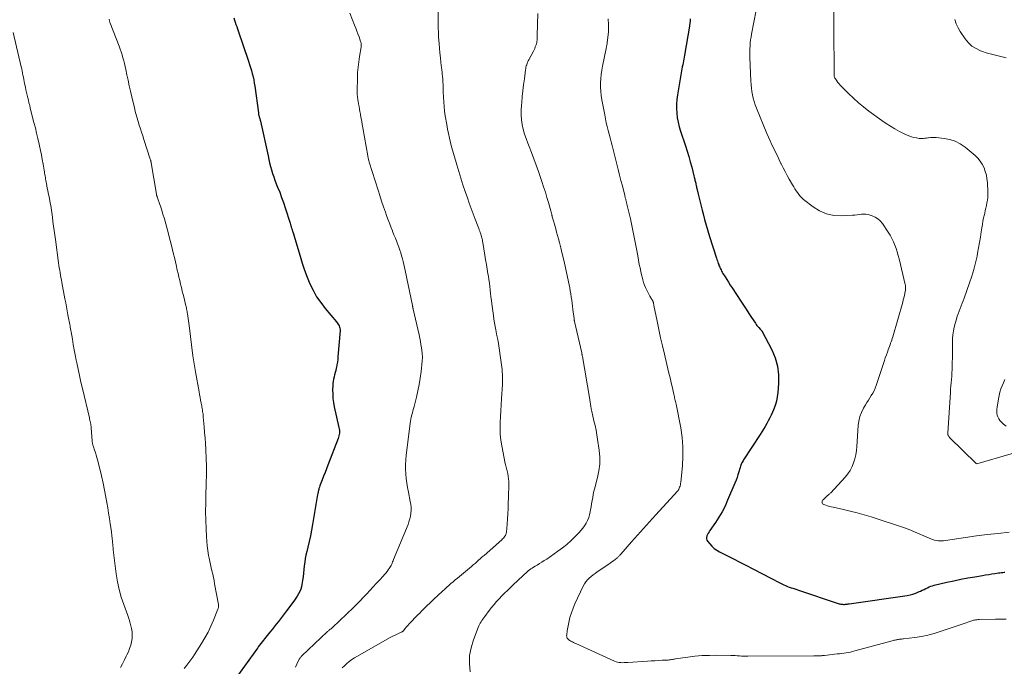
# Model space of a CAD drawing. Units: feet. Extents: x 1995000 to 2000000, y 575000 to 580000.
# Drawn here: x 1995471 to 1995700, y 576282 to 576432 of the extents above; entities that cross this region are included whole.
import ezdxf

# ---------------------------------------------------------------- set-up
doc = ezdxf.new("R2010")
doc.units = ezdxf.units.FT
doc.header["$LTSCALE"] = 100
doc.header["$MEASUREMENT"] = 0
doc.layers.add('CONTOUR INDEX', color=32, linetype='Continuous', lineweight=25)
doc.layers.add('CONTOUR INTERMEDIATE', color=40, linetype='Continuous', lineweight=15)

msp = doc.modelspace()

# ---------------------------------------------------------------- linework, layer by layer
at = {"layer": 'CONTOUR INDEX', "flags": 128}
for points, elevation in [([(1995521.17, 576432.68), (1995521.32, 576432.18), (1995521.47, 576431.68), (1995521.63, 576431.19), (1995521.8, 576430.69), (1995521.96, 576430.2), (1995522.13, 576429.7), (1995524.57, 576422.63), (1995524.81, 576421.92), (1995525.03, 576421.2), (1995525.24, 576420.49), (1995525.43, 576419.77), (1995525.6, 576419.04), (1995525.76, 576418.31), (1995525.89, 576417.57), (1995526, 576416.84), (1995526.83, 576410.7), (1995526.85, 576410.56), (1995526.88, 576410.42), (1995526.9, 576410.28), (1995526.93, 576410.14), (1995526.97, 576410), (1995527, 576409.86), (1995527.04, 576409.73), (1995527.08, 576409.59), (1995527.11, 576409.5), (1995527.17, 576409.32), (1995527.22, 576409.13), (1995527.26, 576408.95), (1995527.31, 576408.76), (1995529.07, 576400.71), (1995529.25, 576399.89), (1995529.45, 576399.07), (1995529.67, 576398.25), (1995529.89, 576397.43), (1995530.14, 576396.62), (1995530.4, 576395.82), (1995530.69, 576395.03), (1995530.99, 576394.24), (1995531.31, 576393.45), (1995531.78, 576392.27), (1995532.22, 576391.08), (1995532.64, 576389.88), (1995533.04, 576388.68), (1995534.18, 576385.08), (1995534.27, 576384.79), (1995534.37, 576384.5), (1995534.46, 576384.21), (1995534.55, 576383.92), (1995534.65, 576383.61), (1995534.69, 576383.47), (1995534.74, 576383.34), (1995534.79, 576383.21), (1995534.84, 576383.07), (1995534.87, 576382.98), (1995534.9, 576382.89), (1995534.93, 576382.8), (1995534.96, 576382.72), (1995534.99, 576382.63), (1995535.02, 576382.54), (1995535.05, 576382.45), (1995535.08, 576382.36), (1995535.1, 576382.27), (1995536.5, 576377.41), (1995537, 576375.79), (1995537.54, 576374.18), (1995538.14, 576372.6), (1995538.79, 576371.03), (1995539.53, 576369.51), (1995540.36, 576368.04), (1995541.31, 576366.65), (1995542.34, 576365.31), (1995544.97, 576362.2), (1995545.15, 576361.98), (1995545.31, 576361.75), (1995545.45, 576361.5), (1995545.58, 576361.25), (1995545.68, 576360.99), (1995545.75, 576360.73), (1995545.78, 576360.45), (1995545.78, 576360.17), (1995545.31, 576354.07), (1995545.24, 576353.45), (1995545.17, 576352.84), (1995545.06, 576352.24), (1995544.94, 576351.63), (1995544.89, 576351.43), (1995544.78, 576350.93), (1995544.65, 576350.43), (1995544.53, 576349.93), (1995544.39, 576349.43), (1995544.28, 576348.93), (1995544.18, 576348.43), (1995544.13, 576347.92), (1995544.09, 576347.41), (1995544.07, 576346.44), (1995544.08, 576345.44), (1995544.14, 576344.44), (1995544.27, 576343.46), (1995544.45, 576342.47), (1995545.54, 576337.66), (1995545.59, 576337.35), (1995545.63, 576337.03), (1995545.64, 576336.7), (1995545.63, 576336.38), (1995545.59, 576336.06), (1995545.53, 576335.74), (1995545.45, 576335.43), (1995545.34, 576335.12), (1995542.98, 576328.95), (1995542.65, 576328.1), (1995542.31, 576327.25), (1995541.98, 576326.4), (1995541.64, 576325.55), (1995541.2, 576324.42), (1995541.09, 576324.13), (1995540.99, 576323.84), (1995540.9, 576323.54), (1995540.83, 576323.24), (1995540.8, 576323.12), (1995540.72, 576322.76), (1995540.64, 576322.4), (1995540.57, 576322.04), (1995540.51, 576321.67), (1995539.43, 576315.2), (1995539.19, 576313.87), (1995538.93, 576312.54), (1995538.63, 576311.22), (1995538.31, 576309.91), (1995538.06, 576308.94), (1995537.87, 576308.11), (1995537.71, 576307.28), (1995537.59, 576306.44), (1995537.49, 576305.59), (1995537.41, 576304.75), (1995537.32, 576303.9), (1995537.21, 576303.05), (1995537.09, 576302.21), (1995536.95, 576301.3), (1995536.83, 576300.73), (1995536.66, 576300.17), (1995536.44, 576299.63), (1995536.17, 576299.11), (1995535.86, 576298.6), (1995535.53, 576298.1), (1995535.2, 576297.61), (1995534.85, 576297.13), (1995533.4, 576295.19), (1995532.92, 576294.56), (1995532.44, 576293.93), (1995531.96, 576293.3), (1995531.47, 576292.68), (1995530.98, 576292.06), (1995530.49, 576291.44), (1995530, 576290.82), (1995529.51, 576290.2), (1995526.8, 576286.81), (1995526.79, 576286.79), (1995526.78, 576286.77), (1995526.76, 576286.75), (1995526.75, 576286.74), (1995526.69, 576286.62), (1995526.64, 576286.54), (1995521.59, 576279.55)], 900), ([(1995627.05, 576432.45), (1995627.02, 576432.01), (1995626.92, 576430.92), (1995626.91, 576430.81), (1995625.74, 576424.06), (1995625.66, 576423.61), (1995625.57, 576423.16), (1995625.49, 576422.71), (1995625.4, 576422.25), (1995625.31, 576421.8), (1995625.22, 576421.35), (1995625.14, 576420.9), (1995625.06, 576420.45), (1995624.07, 576414.83), (1995623.93, 576413.77), (1995623.84, 576412.72), (1995623.85, 576411.65), (1995623.91, 576410.59), (1995624.05, 576409.53), (1995624.23, 576408.48), (1995624.49, 576407.45), (1995624.79, 576406.43), (1995625.93, 576403), (1995626.33, 576401.77), (1995626.71, 576400.53), (1995627.06, 576399.29), (1995627.4, 576398.05), (1995627.92, 576396.04), (1995627.98, 576395.79), (1995628.04, 576395.55), (1995628.1, 576395.3), (1995628.15, 576395.06), (1995628.16, 576395.04), (1995628.21, 576394.8), (1995628.27, 576394.57), (1995628.32, 576394.33), (1995628.38, 576394.1), (1995628.44, 576393.86), (1995628.49, 576393.63), (1995628.55, 576393.39), (1995628.6, 576393.16), (1995628.92, 576391.78), (1995629.13, 576390.86), (1995629.35, 576389.94), (1995629.58, 576389.02), (1995629.82, 576388.1), (1995630.04, 576387.27), (1995630.4, 576385.94), (1995630.77, 576384.62), (1995631.16, 576383.3), (1995631.56, 576381.99), (1995633.14, 576377), (1995633.24, 576376.67), (1995633.35, 576376.35), (1995633.46, 576376.04), (1995633.57, 576375.72), (1995633.66, 576375.49), (1995633.73, 576375.29), (1995633.81, 576375.09), (1995633.9, 576374.89), (1995633.99, 576374.7), (1995634.07, 576374.52), (1995634.2, 576374.25), (1995634.34, 576373.97), (1995634.5, 576373.7), (1995634.66, 576373.44), (1995635.13, 576372.67), (1995635.54, 576372.02), (1995635.94, 576371.38), (1995636.35, 576370.73), (1995636.77, 576370.1), (1995638.8, 576367), (1995639.42, 576366.05), (1995640.04, 576365.11), (1995640.66, 576364.17), (1995641.29, 576363.23), (1995642.18, 576361.89), (1995642.36, 576361.62), (1995642.55, 576361.36), (1995642.75, 576361.11), (1995642.97, 576360.87), (1995643.31, 576360.49), (1995643.35, 576360.44), (1995643.4, 576360.39), (1995643.44, 576360.34), (1995643.49, 576360.29), (1995643.53, 576360.24), (1995643.57, 576360.19), (1995643.61, 576360.14), (1995643.64, 576360.08), (1995645.96, 576355.73), (1995646.76, 576353.85), (1995647.33, 576351.93), (1995647.56, 576349.94), (1995647.57, 576347.89), (1995647.39, 576345.83), (1995647.26, 576344.8), (1995647.05, 576343.78), (1995646.75, 576342.79), (1995646.38, 576341.81), (1995646.13, 576341.24), (1995645.82, 576340.57), (1995645.51, 576339.91), (1995645.17, 576339.25), (1995644.83, 576338.6), (1995644.46, 576337.96), (1995644.09, 576337.33), (1995643.7, 576336.7), (1995643.31, 576336.08), (1995639.45, 576330.19), (1995639.31, 576329.95), (1995639.17, 576329.71), (1995639.03, 576329.46), (1995638.91, 576329.21), (1995638.8, 576328.96), (1995638.69, 576328.7), (1995638.61, 576328.43), (1995638.53, 576328.16), (1995638.32, 576327.39), (1995638.13, 576326.74), (1995637.92, 576326.09), (1995637.69, 576325.46), (1995637.43, 576324.82), (1995635.74, 576320.8), (1995635.13, 576319.45), (1995634.46, 576318.14), (1995633.71, 576316.87), (1995632.9, 576315.63), (1995631.62, 576313.8), (1995631.42, 576313.49), (1995631.24, 576313.18), (1995631.07, 576312.86), (1995630.92, 576312.53), (1995630.84, 576312.2), (1995630.83, 576311.89), (1995630.93, 576311.59), (1995631.09, 576311.29), (1995631.57, 576310.69), (1995632.07, 576310.14), (1995632.61, 576309.64), (1995633.21, 576309.22), (1995633.85, 576308.85), (1995635.56, 576308), (1995637.08, 576307.23), (1995638.6, 576306.46), (1995640.11, 576305.68), (1995641.62, 576304.89), (1995645.88, 576302.65), (1995646.5, 576302.33), (1995647.11, 576302.02), (1995647.73, 576301.72), (1995648.35, 576301.42), (1995648.77, 576301.21), (1995649.19, 576301.03), (1995649.61, 576300.85), (1995650.03, 576300.69), (1995650.47, 576300.54), (1995650.9, 576300.4), (1995651.33, 576300.25), (1995651.76, 576300.11), (1995652.2, 576299.97), (1995661.4, 576296.88), (1995661.6, 576296.82), (1995661.8, 576296.77), (1995662, 576296.73), (1995662.2, 576296.69), (1995662.41, 576296.68), (1995662.61, 576296.67), (1995662.82, 576296.67), (1995663.02, 576296.68), (1995663.06, 576296.68), (1995663.29, 576296.71), (1995663.52, 576296.73), (1995663.74, 576296.76), (1995663.97, 576296.79), (1995677.4, 576298.75), (1995678.08, 576298.88), (1995678.75, 576299.05), (1995679.41, 576299.27), (1995680.05, 576299.54), (1995680.53, 576299.76), (1995680.92, 576299.95), (1995681.31, 576300.13), (1995681.7, 576300.33), (1995682.09, 576300.52), (1995682.48, 576300.71), (1995682.88, 576300.87), (1995683.28, 576301), (1995683.7, 576301.12), (1995686.64, 576301.8), (1995688.24, 576302.16), (1995689.85, 576302.5), (1995691.46, 576302.8), (1995693.08, 576303.08), (1995694.85, 576303.37), (1995695.58, 576303.49), (1995696.32, 576303.6), (1995697.05, 576303.72), (1995697.78, 576303.83), (1995698.58, 576303.95), (1995698.92, 576303.99), (1995699.25, 576304.03), (1995699.59, 576304.07), (1995699.93, 576304.1), (1995700.03, 576304.11)], 880)]:
    msp.add_lwpolyline(points, dxfattribs=dict(at, elevation=elevation))
at = {"layer": 'CONTOUR INTERMEDIATE', "flags": 128}
for points, elevation in [([(1995660.3, 576439.15), (1995660.37, 576431.49), (1995660.37, 576431.38), (1995660.37, 576431.27), (1995660.38, 576431.17), (1995660.38, 576431.06), (1995660.38, 576430.95), (1995660.38, 576430.84), (1995660.38, 576430.74), (1995660.38, 576430.63), (1995660.44, 576419.49), (1995660.45, 576419.37), (1995660.46, 576419.24), (1995660.49, 576419.12), (1995660.52, 576418.99), (1995660.56, 576418.87), (1995660.61, 576418.76), (1995660.67, 576418.65), (1995660.74, 576418.54), (1995661.08, 576418.07), (1995661.33, 576417.74), (1995661.59, 576417.42), (1995661.86, 576417.11), (1995662.15, 576416.81), (1995663.8, 576415.15), (1995664.92, 576414.07), (1995666.08, 576413.03), (1995667.28, 576412.05), (1995668.51, 576411.1), (1995671.53, 576408.91), (1995672.52, 576408.22), (1995673.53, 576407.56), (1995674.57, 576406.95), (1995675.62, 576406.37), (1995676.67, 576405.82), (1995677.23, 576405.56), (1995677.79, 576405.32), (1995678.38, 576405.13), (1995678.98, 576404.98), (1995679.54, 576404.85), (1995679.86, 576404.79), (1995680.19, 576404.75), (1995680.52, 576404.73), (1995680.86, 576404.73), (1995681.19, 576404.75), (1995681.52, 576404.78), (1995681.85, 576404.82), (1995682.18, 576404.86), (1995682.39, 576404.9), (1995682.82, 576404.95), (1995683.25, 576404.97), (1995683.69, 576404.97), (1995684.12, 576404.94), (1995685.99, 576404.74), (1995687.31, 576404.49), (1995688.57, 576404.08), (1995689.73, 576403.46), (1995690.84, 576402.7), (1995693.16, 576400.76), (1995693.8, 576400.14), (1995694.37, 576399.48), (1995694.84, 576398.74), (1995695.24, 576397.95), (1995695.54, 576397.11), (1995695.78, 576396.25), (1995695.92, 576395.38), (1995696.01, 576394.49), (1995696.12, 576392.28), (1995696.12, 576391.66), (1995696.1, 576391.04), (1995696.02, 576390.43), (1995695.92, 576389.82), (1995695.79, 576389.21), (1995695.66, 576388.6), (1995695.52, 576387.99), (1995695.39, 576387.39), (1995695.31, 576387.07), (1995695.15, 576386.31), (1995695, 576385.54), (1995694.86, 576384.77), (1995694.74, 576383.99), (1995694.61, 576383.06), (1995694.42, 576381.82), (1995694.22, 576380.58), (1995693.99, 576379.34), (1995693.75, 576378.11), (1995693.61, 576377.43), (1995693.26, 576375.86), (1995692.87, 576374.31), (1995692.4, 576372.78), (1995691.9, 576371.26), (1995690.64, 576367.72), (1995690.42, 576367.11), (1995690.19, 576366.5), (1995689.95, 576365.9), (1995689.71, 576365.3), (1995689.46, 576364.7), (1995689.23, 576364.09), (1995689.03, 576363.48), (1995688.83, 576362.86), (1995688.53, 576361.83), (1995688.31, 576360.97), (1995688.13, 576360.09), (1995688.02, 576359.2), (1995687.96, 576358.31), (1995687.94, 576357.41), (1995687.92, 576356.51), (1995687.9, 576355.61), (1995687.89, 576354.71), (1995687.86, 576351.91), (1995687.84, 576351.14), (1995687.8, 576350.38), (1995687.75, 576349.61), (1995687.68, 576348.85), (1995687.6, 576348.08), (1995687.54, 576347.32), (1995687.48, 576346.55), (1995687.42, 576345.78), (1995686.82, 576336.47), (1995686.82, 576336.32), (1995686.84, 576336.17), (1995686.87, 576336.03), (1995686.92, 576335.89), (1995686.98, 576335.75), (1995687.06, 576335.63), (1995687.15, 576335.51), (1995687.25, 576335.4), (1995693.44, 576329.32), (1995693.54, 576329.3), (1995709.51, 576333.94)], 872), ([(1995568.57, 576435.23), (1995568.57, 576431.89), (1995568.57, 576431.44), (1995568.58, 576430.98), (1995568.58, 576430.52), (1995568.59, 576430.06), (1995568.6, 576429.6), (1995568.61, 576429.14), (1995568.64, 576428.68), (1995568.67, 576428.23), (1995568.77, 576426.77), (1995568.86, 576425.67), (1995568.96, 576424.56), (1995569.07, 576423.46), (1995569.2, 576422.35), (1995569.34, 576421.13), (1995569.4, 576420.64), (1995569.45, 576420.15), (1995569.51, 576419.65), (1995569.56, 576419.16), (1995569.57, 576419.04), (1995569.62, 576418.61), (1995569.65, 576418.17), (1995569.67, 576417.74), (1995569.69, 576417.3), (1995569.71, 576416.87), (1995569.72, 576416.43), (1995569.73, 576416), (1995569.74, 576415.56), (1995569.78, 576414.29), (1995569.84, 576413.21), (1995569.92, 576412.15), (1995570.05, 576411.08), (1995570.2, 576410.02), (1995570.54, 576407.94), (1995570.73, 576406.9), (1995570.93, 576405.86), (1995571.16, 576404.83), (1995571.42, 576403.8), (1995571.69, 576402.78), (1995571.96, 576401.76), (1995572.25, 576400.74), (1995572.55, 576399.72), (1995572.87, 576398.64), (1995573.33, 576397.09), (1995573.82, 576395.54), (1995574.32, 576393.99), (1995574.83, 576392.45), (1995575.35, 576390.93), (1995575.78, 576389.69), (1995576.23, 576388.46), (1995576.68, 576387.23), (1995577.15, 576386), (1995577.85, 576384.21), (1995577.98, 576383.89), (1995578.1, 576383.56), (1995578.22, 576383.24), (1995578.34, 576382.91), (1995578.38, 576382.79), (1995578.47, 576382.52), (1995578.55, 576382.25), (1995578.63, 576381.97), (1995578.69, 576381.7), (1995578.75, 576381.42), (1995578.81, 576381.15), (1995578.86, 576380.87), (1995578.91, 576380.59), (1995579.4, 576377.68), (1995579.58, 576376.6), (1995579.76, 576375.52), (1995579.94, 576374.44), (1995580.12, 576373.36), (1995580.21, 576372.8), (1995580.34, 576372), (1995580.45, 576371.2), (1995580.55, 576370.4), (1995580.64, 576369.6), (1995580.73, 576368.79), (1995580.82, 576367.99), (1995580.92, 576367.19), (1995581.02, 576366.38), (1995581.38, 576363.66), (1995581.5, 576362.82), (1995581.63, 576361.99), (1995581.78, 576361.15), (1995581.94, 576360.32), (1995582.21, 576358.99), (1995582.24, 576358.83), (1995582.28, 576358.67), (1995582.31, 576358.5), (1995582.34, 576358.34), (1995582.37, 576358.18), (1995582.4, 576358.02), (1995582.42, 576357.86), (1995582.45, 576357.69), (1995583.24, 576352.23), (1995583.32, 576351.68), (1995583.38, 576351.12), (1995583.44, 576350.56), (1995583.48, 576350), (1995583.51, 576349.44), (1995583.52, 576348.88), (1995583.51, 576348.32), (1995583.48, 576347.76), (1995583.25, 576344.33), (1995583.16, 576342.96), (1995583.08, 576341.59), (1995583.01, 576340.22), (1995582.94, 576338.85), (1995582.92, 576337.48), (1995582.97, 576336.11), (1995583.12, 576334.76), (1995583.34, 576333.41), (1995584.13, 576329.38), (1995584.2, 576329.09), (1995584.27, 576328.79), (1995584.35, 576328.49), (1995584.43, 576328.2), (1995584.52, 576327.9), (1995584.59, 576327.61), (1995584.65, 576327.31), (1995584.71, 576327.01), (1995584.8, 576326.39), (1995584.88, 576325.77), (1995584.93, 576325.16), (1995584.95, 576324.54), (1995584.95, 576323.93), (1995584.93, 576323.3), (1995584.91, 576322.68), (1995584.89, 576322.06), (1995584.88, 576321.44), (1995584.84, 576320.12), (1995584.8, 576318.91), (1995584.74, 576317.7), (1995584.66, 576316.49), (1995584.57, 576315.29), (1995584.4, 576313.41), (1995584.36, 576313.15), (1995584.28, 576312.9), (1995584.17, 576312.67), (1995584.03, 576312.45), (1995583.86, 576312.24), (1995583.69, 576312.04), (1995583.5, 576311.85), (1995583.31, 576311.67), (1995579.2, 576308.03), (1995578.78, 576307.66), (1995578.37, 576307.29), (1995577.95, 576306.91), (1995577.53, 576306.54), (1995577.11, 576306.17), (1995576.69, 576305.81), (1995576.26, 576305.44), (1995575.83, 576305.09), (1995573.51, 576303.17), (1995573.01, 576302.76), (1995572.51, 576302.34), (1995572.02, 576301.91), (1995571.53, 576301.48), (1995571.04, 576301.05), (1995570.55, 576300.62), (1995570.07, 576300.18), (1995569.59, 576299.73), (1995567.48, 576297.76), (1995567.02, 576297.33), (1995566.56, 576296.89), (1995566.1, 576296.45), (1995565.64, 576296.01), (1995565.18, 576295.56), (1995564.73, 576295.12), (1995564.28, 576294.66), (1995563.84, 576294.21), (1995561.83, 576292.12), (1995561.6, 576291.87), (1995561.37, 576291.61), (1995561.14, 576291.35), (1995560.93, 576291.09), (1995560.63, 576290.72), (1995560.56, 576290.64), (1995560.49, 576290.56), (1995560.41, 576290.49), (1995560.34, 576290.42), (1995560.25, 576290.36), (1995560.17, 576290.3), (1995560.08, 576290.25), (1995559.99, 576290.21), (1995559.2, 576289.85), (1995558.71, 576289.62), (1995558.23, 576289.39), (1995557.76, 576289.14), (1995557.29, 576288.88), (1995549.81, 576284.65), (1995549.17, 576284.26), (1995548.55, 576283.85), (1995547.94, 576283.41), (1995547.35, 576282.95), (1995546.8, 576282.45), (1995546.26, 576281.93)], 892), ([(1995642.34, 576434.46), (1995641.28, 576428.94), (1995641.17, 576428.27), (1995641.07, 576427.59), (1995640.99, 576426.91), (1995640.94, 576426.24), (1995640.9, 576425.55), (1995640.88, 576424.87), (1995640.89, 576424.19), (1995640.91, 576423.51), (1995641.15, 576418.04), (1995641.2, 576417.23), (1995641.28, 576416.43), (1995641.38, 576415.64), (1995641.51, 576414.84), (1995641.67, 576414.05), (1995641.87, 576413.28), (1995642.13, 576412.52), (1995642.41, 576411.77), (1995644.85, 576405.92), (1995645.23, 576405.03), (1995645.62, 576404.15), (1995646.02, 576403.28), (1995646.44, 576402.41), (1995646.86, 576401.54), (1995647.28, 576400.68), (1995647.69, 576399.81), (1995648.11, 576398.94), (1995648.15, 576398.86), (1995648.6, 576397.95), (1995649.06, 576397.06), (1995649.54, 576396.17), (1995650.04, 576395.29), (1995650.8, 576393.99), (1995651.07, 576393.53), (1995651.35, 576393.07), (1995651.64, 576392.62), (1995651.94, 576392.17), (1995652.25, 576391.74), (1995652.6, 576391.33), (1995652.98, 576390.96), (1995653.38, 576390.6), (1995655.56, 576388.88), (1995657.07, 576387.94), (1995658.65, 576387.24), (1995660.35, 576386.9), (1995662.12, 576386.8), (1995664.75, 576386.94), (1995665.27, 576386.98), (1995665.78, 576387.02), (1995666.3, 576387.08), (1995666.81, 576387.15), (1995667.32, 576387.19), (1995667.82, 576387.18), (1995668.32, 576387.1), (1995668.82, 576386.98), (1995669.31, 576386.81), (1995670, 576386.5), (1995670.63, 576386.12), (1995671.17, 576385.61), (1995671.65, 576385.03), (1995673.01, 576382.98), (1995673.45, 576382.27), (1995673.86, 576381.54), (1995674.23, 576380.78), (1995674.56, 576380.01), (1995674.84, 576379.22), (1995675.11, 576378.43), (1995675.34, 576377.62), (1995675.55, 576376.81), (1995676.95, 576370.84), (1995676.98, 576370.69), (1995677.01, 576370.53), (1995677.03, 576370.37), (1995677.05, 576370.2), (1995677.05, 576370.04), (1995677.05, 576369.88), (1995677.03, 576369.72), (1995677.01, 576369.56), (1995676.87, 576368.84), (1995676.76, 576368.32), (1995676.64, 576367.8), (1995676.51, 576367.28), (1995676.37, 576366.77), (1995674.06, 576358.74), (1995673.94, 576358.36), (1995673.82, 576357.98), (1995673.7, 576357.6), (1995673.57, 576357.23), (1995673.43, 576356.86), (1995673.29, 576356.49), (1995673.16, 576356.11), (1995673.02, 576355.74), (1995672.81, 576355.18), (1995672.57, 576354.52), (1995672.33, 576353.87), (1995672.11, 576353.21), (1995671.88, 576352.55), (1995670.19, 576347.43), (1995669.96, 576346.82), (1995669.71, 576346.23), (1995669.41, 576345.67), (1995669.08, 576345.11), (1995668.74, 576344.57), (1995668.39, 576344.02), (1995668.05, 576343.47), (1995667.72, 576342.92), (1995667.26, 576342.17), (1995666.78, 576341.21), (1995666.4, 576340.23), (1995666.16, 576339.2), (1995666.01, 576338.14), (1995665.72, 576333.32), (1995665.62, 576332.35), (1995665.47, 576331.39), (1995665.25, 576330.44), (1995664.97, 576329.5), (1995664.6, 576328.61), (1995664.16, 576327.75), (1995663.62, 576326.96), (1995663.01, 576326.2), (1995659.67, 576322.55), (1995659.56, 576322.44), (1995659.45, 576322.33), (1995659.32, 576322.22), (1995659.2, 576322.12), (1995659.07, 576322.02), (1995658.95, 576321.92), (1995658.82, 576321.81), (1995658.7, 576321.71), (1995657.88, 576320.94), (1995657.77, 576320.8), (1995657.69, 576320.65), (1995657.65, 576320.49), (1995657.64, 576320.31), (1995657.69, 576320.14), (1995657.77, 576320), (1995657.89, 576319.89), (1995658.04, 576319.81), (1995658.51, 576319.65), (1995658.92, 576319.52), (1995659.34, 576319.39), (1995659.76, 576319.28), (1995660.19, 576319.19), (1995662.59, 576318.68), (1995664.21, 576318.31), (1995665.83, 576317.91), (1995667.42, 576317.45), (1995669.01, 576316.96), (1995676.79, 576314.4), (1995677.27, 576314.23), (1995677.76, 576314.05), (1995678.23, 576313.87), (1995678.7, 576313.67), (1995682.91, 576311.84), (1995683.31, 576311.69), (1995683.72, 576311.56), (1995684.14, 576311.48), (1995684.57, 576311.43), (1995685.01, 576311.41), (1995685.44, 576311.41), (1995685.87, 576311.44), (1995686.3, 576311.49), (1995690.94, 576312.18), (1995693.46, 576312.54), (1995695.98, 576312.86), (1995698.51, 576313.13), (1995701.05, 576313.38)], 876), ([(1995492.19, 576432.37), (1995492.22, 576432.22), (1995492.26, 576432.08), (1995492.3, 576431.93), (1995492.35, 576431.78), (1995492.4, 576431.64), (1995492.45, 576431.49), (1995494.54, 576426.12), (1995494.78, 576425.46), (1995495.01, 576424.8), (1995495.22, 576424.13), (1995495.41, 576423.45), (1995495.59, 576422.77), (1995495.76, 576422.09), (1995495.92, 576421.41), (1995496.07, 576420.72), (1995496.32, 576419.52), (1995496.6, 576418.24), (1995496.88, 576416.96), (1995497.17, 576415.67), (1995497.46, 576414.39), (1995498.05, 576411.87), (1995498.14, 576411.47), (1995498.24, 576411.07), (1995498.34, 576410.68), (1995498.45, 576410.28), (1995498.56, 576409.88), (1995498.67, 576409.49), (1995498.79, 576409.1), (1995498.91, 576408.7), (1995499.19, 576407.83), (1995499.46, 576407), (1995499.73, 576406.17), (1995500, 576405.35), (1995500.26, 576404.52), (1995501.75, 576399.91), (1995501.78, 576399.81), (1995501.81, 576399.71), (1995501.84, 576399.61), (1995501.87, 576399.51), (1995501.89, 576399.41), (1995501.91, 576399.31), (1995501.93, 576399.21), (1995501.95, 576399.1), (1995503.17, 576391.83), (1995503.18, 576391.75), (1995503.2, 576391.67), (1995503.22, 576391.59), (1995503.24, 576391.51), (1995503.26, 576391.43), (1995503.28, 576391.35), (1995503.31, 576391.28), (1995503.34, 576391.2), (1995503.43, 576390.93), (1995503.51, 576390.72), (1995503.59, 576390.51), (1995503.66, 576390.3), (1995503.73, 576390.09), (1995504.34, 576388.3), (1995504.7, 576387.18), (1995505.05, 576386.07), (1995505.37, 576384.94), (1995505.67, 576383.81), (1995506.38, 576381.03), (1995506.73, 576379.63), (1995507.07, 576378.23), (1995507.41, 576376.82), (1995507.73, 576375.41), (1995508.01, 576374.22), (1995508.19, 576373.4), (1995508.39, 576372.59), (1995508.58, 576371.78), (1995508.78, 576370.97), (1995508.98, 576370.16), (1995509.18, 576369.35), (1995509.39, 576368.54), (1995509.59, 576367.73), (1995509.95, 576366.26), (1995510.01, 576365.99), (1995510.08, 576365.72), (1995510.14, 576365.45), (1995510.19, 576365.18), (1995510.25, 576364.91), (1995510.3, 576364.63), (1995510.34, 576364.36), (1995510.39, 576364.08), (1995510.47, 576363.53), (1995510.55, 576362.99), (1995510.63, 576362.43), (1995510.71, 576361.88), (1995510.78, 576361.33), (1995511.66, 576354.33), (1995511.72, 576353.86), (1995511.78, 576353.39), (1995511.85, 576352.92), (1995511.92, 576352.45), (1995511.99, 576351.99), (1995512.06, 576351.52), (1995512.14, 576351.05), (1995512.22, 576350.59), (1995513.06, 576345.96), (1995513.18, 576345.31), (1995513.3, 576344.67), (1995513.43, 576344.02), (1995513.55, 576343.37), (1995513.68, 576342.72), (1995513.74, 576342.4), (1995513.8, 576342.08), (1995513.85, 576341.76), (1995513.9, 576341.43), (1995513.95, 576341.11), (1995513.99, 576340.78), (1995514.02, 576340.46), (1995514.05, 576340.13), (1995514.25, 576337.83), (1995514.35, 576336.54), (1995514.45, 576335.25), (1995514.54, 576333.97), (1995514.62, 576332.68), (1995514.66, 576332.01), (1995514.71, 576331.06), (1995514.75, 576330.1), (1995514.77, 576329.14), (1995514.78, 576328.18), (1995514.78, 576327.23), (1995514.77, 576326.27), (1995514.75, 576325.31), (1995514.72, 576324.35), (1995514.65, 576322.2), (1995514.61, 576320.2), (1995514.6, 576318.2), (1995514.63, 576316.2), (1995514.69, 576314.21), (1995514.77, 576312.41), (1995514.84, 576311.31), (1995514.94, 576310.22), (1995515.1, 576309.13), (1995515.28, 576308.04), (1995515.42, 576307.37), (1995515.57, 576306.62), (1995515.72, 576305.88), (1995515.89, 576305.14), (1995516.06, 576304.41), (1995516.24, 576303.67), (1995516.4, 576302.93), (1995516.55, 576302.19), (1995516.69, 576301.44), (1995517.57, 576296.62), (1995517.58, 576296.48), (1995517.59, 576296.35), (1995517.59, 576296.22), (1995517.58, 576296.08), (1995517.55, 576295.95), (1995517.53, 576295.82), (1995517.49, 576295.69), (1995517.44, 576295.57), (1995516.42, 576293), (1995515.82, 576291.61), (1995515.17, 576290.24), (1995514.44, 576288.92), (1995513.67, 576287.62), (1995512.04, 576285.05), (1995511.62, 576284.4), (1995511.18, 576283.77), (1995510.71, 576283.15), (1995510.23, 576282.55), (1995509.63, 576281.83)], 904), ([(1995548.06, 576433.81), (1995549.17, 576431.02), (1995549.44, 576430.34), (1995549.7, 576429.66), (1995549.95, 576428.97), (1995550.2, 576428.28), (1995550.57, 576427.2), (1995550.62, 576427.04), (1995550.66, 576426.89), (1995550.68, 576426.73), (1995550.7, 576426.57), (1995550.7, 576426.41), (1995550.7, 576426.25), (1995550.68, 576426.09), (1995550.66, 576425.94), (1995550.29, 576423.76), (1995550.11, 576422.51), (1995549.96, 576421.26), (1995549.87, 576420), (1995549.82, 576418.74), (1995549.77, 576415.78), (1995549.77, 576415.47), (1995549.77, 576415.17), (1995549.8, 576414.86), (1995549.82, 576414.56), (1995549.86, 576414.25), (1995549.9, 576413.95), (1995549.95, 576413.65), (1995550, 576413.35), (1995550.1, 576412.76), (1995550.2, 576412.16), (1995550.31, 576411.57), (1995550.41, 576410.97), (1995550.52, 576410.38), (1995550.56, 576410.12), (1995550.69, 576409.4), (1995550.81, 576408.68), (1995550.94, 576407.96), (1995551.07, 576407.24), (1995552.22, 576400.69), (1995552.26, 576400.5), (1995552.29, 576400.32), (1995552.33, 576400.13), (1995552.38, 576399.95), (1995552.42, 576399.76), (1995552.47, 576399.58), (1995552.52, 576399.4), (1995552.58, 576399.22), (1995554.61, 576392.75), (1995555.02, 576391.47), (1995555.44, 576390.19), (1995555.88, 576388.91), (1995556.32, 576387.64), (1995556.59, 576386.89), (1995556.91, 576385.99), (1995557.24, 576385.11), (1995557.58, 576384.22), (1995557.93, 576383.34), (1995557.96, 576383.26), (1995558.29, 576382.42), (1995558.62, 576381.58), (1995558.95, 576380.74), (1995559.27, 576379.89), (1995559.41, 576379.51), (1995559.65, 576378.85), (1995559.87, 576378.19), (1995560.07, 576377.52), (1995560.26, 576376.85), (1995560.44, 576376.18), (1995560.6, 576375.5), (1995560.76, 576374.82), (1995560.9, 576374.14), (1995562.58, 576365.98), (1995562.6, 576365.88), (1995562.62, 576365.78), (1995562.65, 576365.68), (1995562.67, 576365.58), (1995562.69, 576365.48), (1995562.71, 576365.37), (1995562.74, 576365.27), (1995562.76, 576365.17), (1995564.12, 576359.21), (1995564.28, 576358.45), (1995564.43, 576357.68), (1995564.56, 576356.91), (1995564.68, 576356.14), (1995564.83, 576355.05), (1995564.86, 576354.82), (1995564.88, 576354.59), (1995564.89, 576354.35), (1995564.9, 576354.12), (1995564.9, 576353.89), (1995564.89, 576353.66), (1995564.88, 576353.42), (1995564.86, 576353.19), (1995564.58, 576350.65), (1995564.39, 576349.15), (1995564.16, 576347.66), (1995563.86, 576346.18), (1995563.51, 576344.72), (1995562.96, 576342.57), (1995562.83, 576342.08), (1995562.71, 576341.59), (1995562.57, 576341.1), (1995562.44, 576340.61), (1995562.32, 576340.12), (1995562.21, 576339.63), (1995562.12, 576339.13), (1995562.05, 576338.64), (1995561.12, 576331.24), (1995561.02, 576330.17), (1995560.96, 576329.1), (1995560.97, 576328.03), (1995561.03, 576326.95), (1995561.13, 576325.88), (1995561.27, 576324.81), (1995561.44, 576323.75), (1995561.64, 576322.69), (1995562.09, 576320.55), (1995562.2, 576319.87), (1995562.26, 576319.19), (1995562.26, 576318.51), (1995562.22, 576317.83), (1995562.12, 576317.15), (1995561.98, 576316.49), (1995561.79, 576315.83), (1995561.56, 576315.19), (1995558.23, 576307.08), (1995558.12, 576306.8), (1995558, 576306.53), (1995557.89, 576306.26), (1995557.77, 576305.99), (1995557.64, 576305.72), (1995557.5, 576305.46), (1995557.35, 576305.21), (1995557.18, 576304.96), (1995556.98, 576304.68), (1995556.7, 576304.3), (1995556.41, 576303.93), (1995556.1, 576303.57), (1995555.79, 576303.22), (1995554.94, 576302.32), (1995554.19, 576301.52), (1995553.45, 576300.72), (1995552.71, 576299.92), (1995551.97, 576299.11), (1995551.23, 576298.31), (1995550.48, 576297.52), (1995549.71, 576296.75), (1995548.93, 576295.98), (1995544.03, 576291.32), (1995543.95, 576291.25), (1995543.86, 576291.17), (1995543.78, 576291.1), (1995543.69, 576291.02), (1995543.6, 576290.95), (1995543.51, 576290.88), (1995543.42, 576290.81), (1995543.33, 576290.74), (1995543.26, 576290.69), (1995543.14, 576290.59), (1995543.02, 576290.49), (1995542.9, 576290.38), (1995542.79, 576290.27), (1995536.91, 576284.74), (1995536.82, 576284.65), (1995536.73, 576284.56), (1995536.65, 576284.46), (1995536.57, 576284.36), (1995536.5, 576284.26), (1995536.43, 576284.15), (1995536.37, 576284.04), (1995536.31, 576283.93), (1995535.77, 576282.81), (1995535.44, 576282.14)], 896), ([(1995591.7, 576433.73), (1995591.57, 576428.64), (1995591.56, 576428.37), (1995591.54, 576428.09), (1995591.52, 576427.81), (1995591.5, 576427.53), (1995591.47, 576427.26), (1995591.42, 576426.99), (1995591.35, 576426.72), (1995591.28, 576426.45), (1995591.23, 576426.3), (1995591.1, 576425.97), (1995590.97, 576425.64), (1995590.82, 576425.31), (1995590.66, 576425), (1995589.58, 576422.99), (1995589.44, 576422.71), (1995589.32, 576422.43), (1995589.2, 576422.15), (1995589.1, 576421.85), (1995589.02, 576421.56), (1995588.94, 576421.26), (1995588.88, 576420.95), (1995588.84, 576420.65), (1995588.57, 576418.53), (1995588.4, 576417.17), (1995588.24, 576415.8), (1995588.09, 576414.44), (1995587.95, 576413.07), (1995587.89, 576412.45), (1995587.82, 576411.33), (1995587.82, 576410.2), (1995587.92, 576409.09), (1995588.08, 576407.97), (1995588.32, 576406.87), (1995588.6, 576405.77), (1995588.95, 576404.7), (1995589.34, 576403.64), (1995589.65, 576402.88), (1995590.21, 576401.45), (1995590.77, 576400.01), (1995591.3, 576398.56), (1995591.81, 576397.11), (1995592.63, 576394.73), (1995593.04, 576393.52), (1995593.43, 576392.31), (1995593.8, 576391.08), (1995594.15, 576389.85), (1995594.68, 576387.93), (1995594.75, 576387.66), (1995594.83, 576387.39), (1995594.9, 576387.12), (1995594.97, 576386.85), (1995594.99, 576386.78), (1995595.05, 576386.55), (1995595.12, 576386.31), (1995595.19, 576386.07), (1995595.25, 576385.83), (1995595.32, 576385.6), (1995595.39, 576385.36), (1995595.45, 576385.12), (1995595.52, 576384.89), (1995595.83, 576383.79), (1995596.06, 576383.01), (1995596.27, 576382.22), (1995596.48, 576381.43), (1995596.69, 576380.64), (1995597.02, 576379.37), (1995597.37, 576377.94), (1995597.72, 576376.51), (1995598.04, 576375.08), (1995598.35, 576373.64), (1995598.94, 576370.8), (1995599.08, 576370.09), (1995599.22, 576369.38), (1995599.34, 576368.66), (1995599.45, 576367.95), (1995599.56, 576367.24), (1995599.66, 576366.52), (1995599.75, 576365.8), (1995599.84, 576365.09), (1995600.1, 576362.94), (1995600.11, 576362.86), (1995600.12, 576362.77), (1995600.13, 576362.69), (1995600.14, 576362.61), (1995600.16, 576362.53), (1995600.17, 576362.45), (1995600.19, 576362.37), (1995600.21, 576362.28), (1995601.87, 576355.01), (1995601.89, 576354.91), (1995601.91, 576354.81), (1995601.93, 576354.71), (1995601.95, 576354.61), (1995601.97, 576354.51), (1995601.99, 576354.41), (1995602.01, 576354.31), (1995602.03, 576354.2), (1995603.75, 576344.22), (1995603.79, 576343.97), (1995603.83, 576343.72), (1995603.87, 576343.46), (1995603.91, 576343.21), (1995603.94, 576342.96), (1995603.98, 576342.7), (1995604.02, 576342.45), (1995604.06, 576342.2), (1995604.09, 576342.03), (1995604.14, 576341.7), (1995604.21, 576341.37), (1995604.28, 576341.04), (1995604.36, 576340.71), (1995604.72, 576339.24), (1995604.97, 576338.17), (1995605.2, 576337.1), (1995605.39, 576336.02), (1995605.56, 576334.94), (1995605.91, 576332.4), (1995606.04, 576330.8), (1995606.04, 576329.21), (1995605.84, 576327.63), (1995605.52, 576326.06), (1995605.06, 576324.35), (1995604.88, 576323.64), (1995604.71, 576322.92), (1995604.56, 576322.19), (1995604.43, 576321.47), (1995604.31, 576320.74), (1995604.18, 576320.01), (1995604.06, 576319.28), (1995603.93, 576318.56), (1995603.86, 576318.14), (1995603.7, 576317.45), (1995603.5, 576316.79), (1995603.22, 576316.14), (1995602.9, 576315.52), (1995602.53, 576314.92), (1995602.12, 576314.35), (1995601.68, 576313.8), (1995601.2, 576313.28), (1995600.35, 576312.39), (1995599.4, 576311.47), (1995598.42, 576310.59), (1995597.39, 576309.77), (1995596.32, 576308.99), (1995593.74, 576307.19), (1995593.19, 576306.82), (1995592.64, 576306.46), (1995592.08, 576306.11), (1995591.52, 576305.78), (1995591.04, 576305.5), (1995590.71, 576305.3), (1995590.39, 576305.1), (1995590.07, 576304.88), (1995589.76, 576304.65), (1995589.46, 576304.41), (1995589.16, 576304.17), (1995588.87, 576303.91), (1995588.58, 576303.65), (1995587.98, 576303.09), (1995587.39, 576302.54), (1995586.81, 576302), (1995586.23, 576301.45), (1995585.65, 576300.9), (1995585.28, 576300.54), (1995584.63, 576299.92), (1995583.99, 576299.28), (1995583.36, 576298.64), (1995582.74, 576297.98), (1995582.13, 576297.32), (1995581.54, 576296.64), (1995580.97, 576295.94), (1995580.42, 576295.23), (1995579.36, 576293.82), (1995579.14, 576293.52), (1995578.93, 576293.22), (1995578.73, 576292.92), (1995578.53, 576292.62), (1995578.34, 576292.3), (1995578.16, 576291.99), (1995578.01, 576291.66), (1995577.86, 576291.32), (1995576.73, 576288.42), (1995576.19, 576286.61), (1995575.86, 576284.78), (1995575.83, 576282.92), (1995576, 576281.04)], 888), ([(1995607.99, 576432.5), (1995608.01, 576432.2), (1995608.03, 576431.91), (1995608.06, 576431.62), (1995608.06, 576431.59), (1995608.08, 576431.31), (1995608.1, 576431.04), (1995608.12, 576430.76), (1995608.12, 576430.48), (1995608.12, 576430.21), (1995608.11, 576429.93), (1995608.09, 576429.66), (1995608.07, 576429.38), (1995607.8, 576427), (1995607.78, 576426.83), (1995607.75, 576426.65), (1995607.72, 576426.48), (1995607.69, 576426.3), (1995607.65, 576426.13), (1995607.62, 576425.95), (1995607.58, 576425.78), (1995607.55, 576425.6), (1995606.72, 576421.54), (1995606.55, 576420.56), (1995606.41, 576419.59), (1995606.32, 576418.61), (1995606.27, 576417.62), (1995606.27, 576416.63), (1995606.32, 576415.65), (1995606.42, 576414.67), (1995606.56, 576413.7), (1995607.2, 576410.2), (1995607.37, 576409.3), (1995607.55, 576408.4), (1995607.76, 576407.51), (1995607.98, 576406.62), (1995608.21, 576405.74), (1995608.44, 576404.85), (1995608.67, 576403.96), (1995608.91, 576403.08), (1995610.02, 576398.77), (1995610.35, 576397.5), (1995610.67, 576396.24), (1995610.99, 576394.98), (1995611.31, 576393.71), (1995611.85, 576391.54), (1995611.9, 576391.36), (1995611.94, 576391.18), (1995611.99, 576391), (1995612.03, 576390.82), (1995612.04, 576390.78), (1995612.09, 576390.62), (1995612.13, 576390.45), (1995612.17, 576390.29), (1995612.21, 576390.12), (1995612.26, 576389.96), (1995612.3, 576389.8), (1995612.34, 576389.63), (1995612.38, 576389.47), (1995612.6, 576388.55), (1995612.75, 576387.93), (1995612.89, 576387.31), (1995613.03, 576386.68), (1995613.17, 576386.06), (1995613.65, 576383.81), (1995613.98, 576382.24), (1995614.3, 576380.67), (1995614.6, 576379.1), (1995614.89, 576377.52), (1995615.24, 576375.51), (1995615.4, 576374.7), (1995615.57, 576373.9), (1995615.75, 576373.1), (1995615.96, 576372.3), (1995616.05, 576371.96), (1995616.24, 576371.34), (1995616.45, 576370.73), (1995616.7, 576370.14), (1995616.98, 576369.56), (1995617.72, 576368.14), (1995617.83, 576367.94), (1995617.93, 576367.75), (1995618.05, 576367.56), (1995618.16, 576367.37), (1995618.34, 576367.09), (1995618.37, 576367.04), (1995618.39, 576367), (1995618.41, 576366.95), (1995618.44, 576366.9), (1995618.45, 576366.85), (1995618.47, 576366.79), (1995618.49, 576366.74), (1995618.5, 576366.69), (1995618.53, 576366.52), (1995618.56, 576366.38), (1995618.59, 576366.24), (1995618.61, 576366.1), (1995618.64, 576365.96), (1995619.37, 576362.38), (1995619.77, 576360.45), (1995620.18, 576358.53), (1995620.62, 576356.61), (1995621.07, 576354.69), (1995622.04, 576350.59), (1995622.25, 576349.75), (1995622.44, 576348.9), (1995622.64, 576348.05), (1995622.83, 576347.2), (1995623.23, 576345.4), (1995623.3, 576345.11), (1995623.37, 576344.83), (1995623.44, 576344.54), (1995623.51, 576344.26), (1995623.58, 576343.97), (1995623.65, 576343.69), (1995623.71, 576343.4), (1995623.77, 576343.12), (1995624.84, 576337.6), (1995625.16, 576335.41), (1995625.36, 576333.22), (1995625.36, 576331.02), (1995625.24, 576328.81), (1995624.86, 576324.98), (1995624.82, 576324.69), (1995624.76, 576324.4), (1995624.69, 576324.11), (1995624.59, 576323.83), (1995624.42, 576323.38), (1995624.4, 576323.33), (1995624.38, 576323.28), (1995624.35, 576323.23), (1995624.32, 576323.18), (1995624.29, 576323.14), (1995624.26, 576323.1), (1995624.22, 576323.05), (1995624.18, 576323.01), (1995618.99, 576317.35), (1995617.59, 576315.82), (1995616.2, 576314.28), (1995614.83, 576312.73), (1995613.46, 576311.18), (1995610.94, 576308.3), (1995610.83, 576308.18), (1995610.73, 576308.06), (1995610.62, 576307.94), (1995610.51, 576307.82), (1995610.4, 576307.71), (1995610.28, 576307.6), (1995610.16, 576307.5), (1995610.04, 576307.4), (1995609.6, 576307.06), (1995609.25, 576306.79), (1995608.9, 576306.53), (1995608.54, 576306.28), (1995608.18, 576306.03), (1995605.49, 576304.2), (1995605.01, 576303.86), (1995604.53, 576303.51), (1995604.07, 576303.14), (1995603.62, 576302.76), (1995603.21, 576302.35), (1995602.83, 576301.91), (1995602.51, 576301.42), (1995602.23, 576300.91), (1995600.31, 576296.82), (1995599.86, 576295.77), (1995599.47, 576294.7), (1995599.15, 576293.6), (1995598.89, 576292.49), (1995598.56, 576290.88), (1995598.51, 576290.56), (1995598.46, 576290.24), (1995598.42, 576289.92), (1995598.39, 576289.6), (1995598.38, 576289.38), (1995598.39, 576289.18), (1995598.44, 576288.99), (1995598.53, 576288.82), (1995598.66, 576288.66), (1995598.81, 576288.52), (1995598.98, 576288.39), (1995599.15, 576288.27), (1995599.33, 576288.17), (1995599.47, 576288.09), (1995599.72, 576287.95), (1995599.98, 576287.82), (1995600.24, 576287.69), (1995600.51, 576287.57), (1995609.47, 576283.5), (1995609.84, 576283.36), (1995610.21, 576283.25), (1995610.59, 576283.19), (1995610.97, 576283.15), (1995611.36, 576283.14), (1995611.76, 576283.15), (1995612.15, 576283.16), (1995612.54, 576283.18), (1995617.15, 576283.49), (1995617.99, 576283.55), (1995618.83, 576283.6), (1995619.68, 576283.65), (1995620.52, 576283.69), (1995621.71, 576283.75), (1995621.96, 576283.76), (1995622.2, 576283.79), (1995622.45, 576283.82), (1995622.69, 576283.85), (1995622.94, 576283.89), (1995623.18, 576283.93), (1995623.42, 576283.96), (1995623.67, 576284), (1995626.5, 576284.42), (1995628.16, 576284.63), (1995629.83, 576284.78), (1995631.5, 576284.84), (1995633.18, 576284.86), (1995636.5, 576284.8), (1995636.99, 576284.79), (1995637.48, 576284.77), (1995637.97, 576284.75), (1995638.46, 576284.71), (1995638.95, 576284.68), (1995639.44, 576284.66), (1995639.93, 576284.65), (1995640.42, 576284.65), (1995655.77, 576284.71), (1995656.06, 576284.72), (1995656.36, 576284.72), (1995656.65, 576284.73), (1995656.95, 576284.74), (1995657.33, 576284.75), (1995657.44, 576284.75), (1995657.54, 576284.76), (1995657.65, 576284.77), (1995657.75, 576284.78), (1995657.86, 576284.79), (1995657.96, 576284.8), (1995658.07, 576284.82), (1995658.18, 576284.83), (1995661.15, 576285.16), (1995661.67, 576285.22), (1995662.18, 576285.29), (1995662.7, 576285.36), (1995663.22, 576285.43), (1995663.73, 576285.52), (1995664.24, 576285.62), (1995664.75, 576285.73), (1995665.25, 576285.86), (1995673.92, 576288.21), (1995674.16, 576288.28), (1995674.4, 576288.34), (1995674.64, 576288.39), (1995674.88, 576288.45), (1995674.98, 576288.47), (1995675.17, 576288.51), (1995675.37, 576288.54), (1995675.57, 576288.56), (1995675.77, 576288.58), (1995675.97, 576288.6), (1995676.17, 576288.61), (1995676.37, 576288.64), (1995676.57, 576288.66), (1995679.19, 576288.99), (1995680.69, 576289.23), (1995682.17, 576289.53), (1995683.64, 576289.92), (1995685.09, 576290.36), (1995690.18, 576292.09), (1995690.62, 576292.24), (1995691.06, 576292.39), (1995691.5, 576292.55), (1995691.94, 576292.71), (1995692.4, 576292.87), (1995692.61, 576292.94), (1995692.82, 576293), (1995693.03, 576293.04), (1995693.24, 576293.07), (1995693.46, 576293.09), (1995693.68, 576293.11), (1995693.89, 576293.13), (1995694.11, 576293.13), (1995697.88, 576293.22), (1995698.71, 576293.24), (1995699.55, 576293.25), (1995700.39, 576293.26)], 884), ([(1995688.47, 576432.33), (1995688.77, 576431.35), (1995689.2, 576430.43), (1995689.72, 576429.53), (1995690.86, 576427.84), (1995691.6, 576426.95), (1995692.42, 576426.17), (1995693.38, 576425.57), (1995694.42, 576425.08), (1995694.86, 576424.93), (1995695.76, 576424.63), (1995696.67, 576424.35), (1995697.59, 576424.1), (1995698.52, 576423.88), (1995699.12, 576423.74), (1995699.75, 576423.6), (1995700.38, 576423.47)], 868), ([(1995469.95, 576429.31), (1995471.8, 576421.36), (1995471.91, 576420.88), (1995472.01, 576420.39), (1995472.11, 576419.91), (1995472.21, 576419.42), (1995472.3, 576418.93), (1995472.4, 576418.44), (1995472.5, 576417.95), (1995472.59, 576417.46), (1995472.76, 576416.62), (1995472.89, 576416.01), (1995473.02, 576415.4), (1995473.16, 576414.79), (1995473.3, 576414.19), (1995473.45, 576413.59), (1995473.6, 576412.98), (1995473.76, 576412.38), (1995473.91, 576411.78), (1995474.76, 576408.46), (1995475.08, 576407.21), (1995475.38, 576405.95), (1995475.68, 576404.7), (1995475.96, 576403.44), (1995476.05, 576403.01), (1995476.28, 576401.96), (1995476.49, 576400.91), (1995476.69, 576399.85), (1995476.88, 576398.8), (1995477.12, 576397.37), (1995477.18, 576397.03), (1995477.23, 576396.69), (1995477.29, 576396.34), (1995477.34, 576396), (1995477.4, 576395.65), (1995477.46, 576395.31), (1995477.52, 576394.97), (1995477.58, 576394.62), (1995477.65, 576394.26), (1995477.74, 576393.73), (1995477.84, 576393.21), (1995477.95, 576392.69), (1995478.06, 576392.16), (1995478.34, 576390.82), (1995478.45, 576390.29), (1995478.55, 576389.75), (1995478.65, 576389.21), (1995478.74, 576388.67), (1995478.83, 576388.13), (1995478.91, 576387.59), (1995478.98, 576387.04), (1995479.05, 576386.5), (1995479.17, 576385.48), (1995479.3, 576384.43), (1995479.43, 576383.38), (1995479.57, 576382.33), (1995479.72, 576381.28), (1995480.48, 576375.85), (1995480.56, 576375.29), (1995480.64, 576374.73), (1995480.73, 576374.16), (1995480.83, 576373.6), (1995480.92, 576373.04), (1995481.02, 576372.48), (1995481.13, 576371.92), (1995481.23, 576371.36), (1995481.95, 576367.51), (1995482.13, 576366.59), (1995482.3, 576365.66), (1995482.47, 576364.74), (1995482.65, 576363.82), (1995482.86, 576362.66), (1995482.93, 576362.32), (1995482.99, 576361.97), (1995483.06, 576361.62), (1995483.12, 576361.27), (1995483.18, 576360.93), (1995483.25, 576360.58), (1995483.31, 576360.23), (1995483.37, 576359.88), (1995483.67, 576358.16), (1995483.89, 576356.95), (1995484.11, 576355.74), (1995484.34, 576354.53), (1995484.58, 576353.32), (1995484.7, 576352.72), (1995485, 576351.22), (1995485.32, 576349.72), (1995485.65, 576348.22), (1995486, 576346.73), (1995487.61, 576339.92), (1995487.68, 576339.64), (1995487.74, 576339.36), (1995487.8, 576339.08), (1995487.86, 576338.8), (1995487.94, 576338.44), (1995487.96, 576338.34), (1995487.98, 576338.23), (1995487.99, 576338.13), (1995488, 576338.02), (1995488.02, 576337.91), (1995488.03, 576337.8), (1995488.04, 576337.7), (1995488.04, 576337.59), (1995488.25, 576334.63), (1995488.26, 576334.45), (1995488.28, 576334.27), (1995488.31, 576334.1), (1995488.35, 576333.92), (1995488.39, 576333.75), (1995488.43, 576333.58), (1995488.49, 576333.41), (1995488.54, 576333.24), (1995488.81, 576332.45), (1995489, 576331.88), (1995489.17, 576331.31), (1995489.33, 576330.74), (1995489.49, 576330.16), (1995490.01, 576328.07), (1995490.41, 576326.45), (1995490.78, 576324.82), (1995491.12, 576323.18), (1995491.43, 576321.54), (1995491.66, 576320.29), (1995491.87, 576319.05), (1995492.08, 576317.81), (1995492.28, 576316.57), (1995492.47, 576315.33), (1995492.72, 576313.59), (1995492.77, 576313.22), (1995492.82, 576312.84), (1995492.86, 576312.46), (1995492.9, 576312.08), (1995492.93, 576311.74), (1995492.95, 576311.53), (1995492.97, 576311.33), (1995492.99, 576311.12), (1995493.01, 576310.91), (1995493.01, 576310.89), (1995493.03, 576310.69), (1995493.05, 576310.5), (1995493.07, 576310.3), (1995493.09, 576310.1), (1995493.11, 576309.9), (1995493.12, 576309.71), (1995493.15, 576309.51), (1995493.17, 576309.31), (1995493.85, 576303.72), (1995494.14, 576301.91), (1995494.51, 576300.13), (1995495.01, 576298.37), (1995495.6, 576296.64), (1995496.23, 576294.97), (1995496.55, 576294.08), (1995496.84, 576293.18), (1995497.1, 576292.27), (1995497.32, 576291.35), (1995497.39, 576291.06), (1995497.51, 576290.28), (1995497.57, 576289.51), (1995497.52, 576288.73), (1995497.4, 576287.95), (1995497.2, 576287.18), (1995496.96, 576286.43), (1995496.67, 576285.69), (1995496.34, 576284.97), (1995496.17, 576284.64), (1995495.73, 576283.77), (1995495.29, 576282.9), (1995494.83, 576282.03)], 908), ([(1995700.04, 576348.81), (1995699.74, 576348.08), (1995699.44, 576347.36), (1995699.16, 576346.63), (1995698.92, 576345.89), (1995698.73, 576345.13), (1995698.58, 576344.36), (1995698.26, 576342.43), (1995698.21, 576341.96), (1995698.2, 576341.5), (1995698.24, 576341.04), (1995698.32, 576340.57), (1995698.46, 576340.14), (1995698.65, 576339.72), (1995698.91, 576339.35), (1995699.22, 576339.01), (1995699.79, 576338.47), (1995700.41, 576338.04)], 868)]:
    msp.add_lwpolyline(points, dxfattribs=dict(at, elevation=elevation))

doc.saveas('drawing.dxf')
